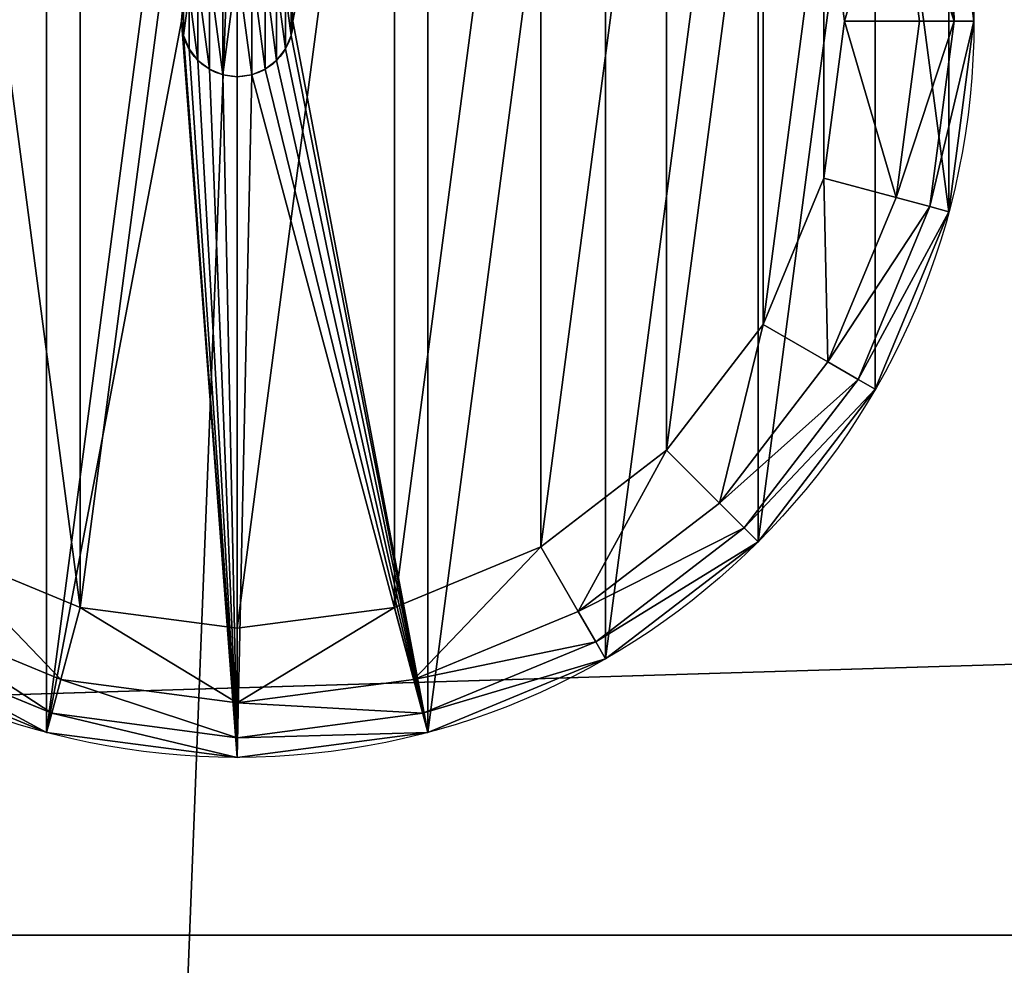
# Model space of a CAD drawing. Extents: x -447 to 447, y -447 to 447.
# Drawn here: x -219 to -209, y -9 to 0 of the extents above; entities that cross this region are included whole.
import ezdxf

# ---------------------------------------------------------------- set-up
doc = ezdxf.new("R2010")
doc.units = 0
doc.layers.get('0').update_dxf_attribs({"linetype": 'CONTINUOUS'})

# ---------------------------------------------------------------- blocks, each defined once
blk = doc.blocks.new('RUBBER_FOOT')
at = {"color": 250}
for p, q in [((14.2482, 7.5507, 1.0166), (14.0088, 9.3696, 1.0166)), ((13.1727, 7.5507, 0.0166), (12.9699, 9.0912, 0.0166)), ((6.6748, 7.5507, 4.0005), (6.6748, 7.5507, 5.0005)), ((7.7668, 7.5507, 4.0005), (7.7668, 7.5507, 5.0005)), ((12.9699, 6.0103, 0.0166), (13.1727, 7.5507, 0.0166)), ((14.0088, 5.7319, 1.0166), (14.2482, 7.5507, 1.0166)), ((14.4415, 7.5507, 4.0005), (14.2482, 7.5507, 1.0166)), ((6.6934, 7.4094, 4.0005), (6.6934, 7.4094, 5.0005)), ((7.7482, 7.4094, 4.0005), (7.7482, 7.4094, 5.0005)), ((6.7479, 7.2777, 4.0005), (6.7479, 7.2777, 5.0005)), ((7.6936, 7.2777, 4.0005), (7.6936, 7.2777, 5.0005)), ((6.8347, 7.1647, 4.0005), (6.8347, 7.1647, 5.0005)), ((7.6068, 7.1647, 4.0005), (7.6068, 7.1647, 5.0005)), ((6.9478, 7.0779, 4.0005), (6.9478, 7.0779, 5.0005)), ((7.4938, 7.0779, 4.0005), (7.4938, 7.0779, 5.0005)), ((7.0794, 7.0233, 4.0005), (7.0794, 7.0233, 5.0005)), ((7.2208, 7.0047, 4.0005), (7.2208, 7.0047, 5.0005)), ((7.3621, 7.0233, 4.0005), (7.3621, 7.0233, 5.0005)), ((12.3753, 4.5748, 0.0166), (12.9699, 6.0103, 0.0166)), ((13.3067, 4.037, 1.0166), (14.0088, 5.7319, 1.0166)), ((14.1955, 5.6819, 4.0005), (14.0088, 5.7319, 1.0166)), ((11.4294, 3.3421, 0.0166), (12.3753, 4.5748, 0.0166)), ((12.1899, 2.5816, 1.0166), (13.3067, 4.037, 1.0166)), ((13.4741, 3.9404, 4.0005), (13.3067, 4.037, 1.0166)), ((10.1967, 2.3962, 0.0166), (11.4294, 3.3421, 0.0166)), ((10.7345, 1.4648, 1.0166), (12.1899, 2.5816, 1.0166)), ((12.3266, 2.4449, 4.0005), (12.1899, 2.5816, 1.0166)), ((4.2448, 2.3962, 0.0166), (5.6803, 1.8016, 0.0166)), ((8.7612, 1.8016, 0.0166), (10.1967, 2.3962, 0.0166)), ((5.6803, 1.8016, 0.0166), (7.2208, 1.5988, 0.0166)), ((7.2208, 1.5988, 0.0166), (8.7612, 1.8016, 0.0166)), ((3.707, 1.4648, 1.0166), (5.4019, 0.7628, 1.0166)), ((9.0396, 0.7628, 1.0166), (10.7345, 1.4648, 1.0166)), ((10.8311, 1.2974, 4.0005), (10.7345, 1.4648, 1.0166)), ((5.3519, 0.576, 4.0005), (5.4019, 0.7628, 1.0166)), ((5.4019, 0.7628, 1.0166), (7.2208, 0.5233, 1.0166)), ((7.2208, 0.5233, 1.0166), (9.0396, 0.7628, 1.0166)), ((9.0896, 0.576, 4.0005), (9.0396, 0.7628, 1.0166)), ((7.2208, 0.33, 4.0005), (7.2208, 0.5233, 1.0166))]:
    blk.add_line(p, q, dxfattribs=at)
for centre, radius in [((7.2208, 7.5507, 4.0005), 7.2208), ((7.2208, 7.5507, 4.0005), 0.546), ((7.2208, 7.5507, 5.0005), 0.546)]:
    blk.add_circle(centre, radius, dxfattribs=at)
mesh = blk.add_polyface(dxfattribs=at)
corners = [(7.2208, 0.33, 4.0005), (6.6748, 7.5507, 4.0005), (5.3519, 0.576, 4.0005), (6.6934, 7.4094, 4.0005), (6.7479, 7.2777, 4.0005), (6.8347, 7.1647, 4.0005), (6.9478, 7.0779, 4.0005), (7.0794, 7.0233, 4.0005), (7.2208, 7.0047, 4.0005), (7.3621, 7.0233, 4.0005), (9.0896, 0.576, 4.0005), (7.4938, 7.0779, 4.0005), (7.6068, 7.1647, 4.0005), (7.6936, 7.2777, 4.0005), (7.7482, 7.4094, 4.0005), (7.7668, 7.5507, 4.0005), (9.0896, 14.5255, 4.0005), (10.8311, 13.8041, 4.0005), (10.8311, 1.2974, 4.0005), (12.3266, 12.6566, 4.0005), (12.3266, 2.4449, 4.0005), (13.4741, 11.1611, 4.0005), (13.4741, 3.9404, 4.0005), (14.1955, 5.6819, 4.0005), (14.1955, 9.4196, 4.0005), (14.4415, 7.5507, 4.0005), (0.246, 5.6819, 4.0005), (0.246, 9.4196, 4.0005), (0, 7.5507, 4.0005), (0.9674, 3.9404, 4.0005), (0.9674, 11.1611, 4.0005), (2.1149, 2.4449, 4.0005), (2.1149, 12.6566, 4.0005), (3.6104, 13.8041, 4.0005), (3.6104, 1.2974, 4.0005), (5.3519, 14.5255, 4.0005), (7.2208, 14.7715, 4.0005), (6.6934, 7.6921, 4.0005), (6.7479, 7.8237, 4.0005), (6.8347, 7.9368, 4.0005), (6.9478, 8.0236, 4.0005), (7.0794, 8.0781, 4.0005), (7.2208, 8.0967, 4.0005), (7.3621, 8.0781, 4.0005), (7.4938, 8.0236, 4.0005), (7.6068, 7.9368, 4.0005), (7.6936, 7.8237, 4.0005), (7.7482, 7.6921, 4.0005)]
mesh.append_faces([[corners[k] for k in face] for face in [(24, 23, 25), (26, 27, 28)]], dxfattribs={"vtx0": -1, "color": 250})
mesh.append_faces([[corners[k] for k in face] for face in [(0, 1, 2), (1, 0, 3), (3, 0, 4), (4, 0, 5), (5, 0, 6), (6, 0, 7), (7, 0, 8), (8, 0, 9), (9, 10, 11), (11, 10, 12), (12, 10, 13), (13, 10, 14), (14, 10, 15), (16, 10, 17), (17, 18, 19), (19, 20, 21), (21, 23, 24), (27, 29, 30), (30, 31, 32), (32, 31, 33), (33, 34, 35), (35, 2, 36), (36, 43, 16)]], dxfattribs={"vtx0": -1, "vtx1": -1, "color": 250})
mesh.append_faces([[corners[k] for k in face] for face in [(15, 10, 16), (36, 2, 1)]], dxfattribs={"vtx0": -1, "vtx1": -1, "vtx2": -1, "color": 250})
mesh.append_faces([[corners[k] for k in face] for face in [(9, 0, 10), (17, 10, 18), (19, 18, 20), (21, 20, 22), (21, 22, 23), (27, 26, 29), (30, 29, 31), (33, 31, 34), (35, 34, 2), (36, 1, 37), (36, 37, 38), (36, 38, 39), (36, 39, 40), (36, 40, 41), (36, 41, 42), (36, 42, 43), (16, 43, 44), (16, 44, 45), (16, 45, 46), (16, 46, 47), (16, 47, 15)]], dxfattribs={"vtx0": -1, "vtx2": -1, "color": 250})
mesh = blk.add_polyface(dxfattribs=at)
corners = [(1.4716, 9.0912, 0.0166), (1.4716, 6.0103, 0.0166), (1.2688, 7.5507, 0.0166), (2.0662, 10.5267, 0.0166), (2.0662, 4.5748, 0.0166), (3.0121, 11.7594, 0.0166), (3.0121, 3.3421, 0.0166), (4.2448, 12.7053, 0.0166), (4.2448, 2.3962, 0.0166), (5.6803, 1.8016, 0.0166), (5.6803, 13.2999, 0.0166), (7.2208, 13.5027, 0.0166), (7.2208, 1.5988, 0.0166), (8.7612, 13.2999, 0.0166), (8.7612, 1.8016, 0.0166), (10.1967, 12.7053, 0.0166), (10.1967, 2.3962, 0.0166), (11.4294, 11.7594, 0.0166), (11.4294, 3.3421, 0.0166), (12.3753, 10.5267, 0.0166), (12.3753, 4.5748, 0.0166), (12.9699, 9.0912, 0.0166), (12.9699, 6.0103, 0.0166), (13.1727, 7.5507, 0.0166)]
mesh.append_faces([[corners[k] for k in face] for face in [(0, 1, 2), (22, 21, 23)]], dxfattribs={"vtx0": -1, "color": 250})
mesh.append_faces([[corners[k] for k in face] for face in [(1, 3, 4), (4, 5, 6), (6, 7, 8), (8, 7, 9), (9, 11, 12), (12, 13, 14), (14, 15, 16), (16, 17, 18), (18, 19, 20), (20, 21, 22)]], dxfattribs={"vtx0": -1, "vtx1": -1, "color": 250})
mesh.append_faces([[corners[k] for k in face] for face in [(1, 0, 3), (4, 3, 5), (6, 5, 7), (9, 7, 10), (9, 10, 11), (12, 11, 13), (14, 13, 15), (16, 15, 17), (18, 17, 19), (20, 19, 21)]], dxfattribs={"vtx0": -1, "vtx2": -1, "color": 250})
mesh = blk.add_polyface(dxfattribs=at)
corners = [(13.6786, 9.2811, 0.3095), (14.2482, 7.5507, 1.0166), (13.9064, 7.5507, 0.3095), (14.0088, 9.3696, 1.0166)]
mesh.append_faces([[corners[k] for k in face] for face in [(0, 1, 2), (1, 0, 3)]], dxfattribs={"vtx0": -1, "color": 250})
mesh = blk.add_polyface(dxfattribs=at)
corners = [(14.2482, 7.5507, 1.0166), (14.1955, 9.4196, 4.0005), (14.4415, 7.5507, 4.0005), (14.0088, 9.3696, 1.0166)]
mesh.append_faces([[corners[k] for k in face] for face in [(0, 1, 2), (1, 0, 3)]], dxfattribs={"vtx0": -1, "color": 250})
mesh = blk.add_polyface(dxfattribs=at)
corners = [(13.6786, 9.2811, 0.3095), (13.1727, 7.5507, 0.0166), (12.9699, 9.0912, 0.0166), (13.9064, 7.5507, 0.3095)]
mesh.append_faces([[corners[k] for k in face] for face in [(0, 1, 2), (1, 0, 3)]], dxfattribs={"vtx0": -1, "color": 250})
mesh = blk.add_polyface(dxfattribs=at)
corners = [(6.6934, 7.4094, 5.0005), (6.6934, 7.6921, 5.0005), (6.6748, 7.5507, 5.0005), (6.7479, 7.8237, 5.0005), (6.7479, 7.2777, 5.0005), (6.8347, 7.1647, 5.0005), (6.8347, 7.9368, 5.0005), (6.9478, 7.0779, 5.0005), (6.9478, 8.0236, 5.0005), (7.0794, 7.0233, 5.0005), (7.0794, 8.0781, 5.0005), (7.2208, 8.0967, 5.0005), (7.2208, 7.0047, 5.0005), (7.3621, 7.0233, 5.0005), (7.3621, 8.0781, 5.0005), (7.4938, 7.0779, 5.0005), (7.4938, 8.0236, 5.0005), (7.6068, 7.1647, 5.0005), (7.6068, 7.9368, 5.0005), (7.6936, 7.2777, 5.0005), (7.6936, 7.8237, 5.0005), (7.7482, 7.4094, 5.0005), (7.7482, 7.6921, 5.0005), (7.7668, 7.5507, 5.0005)]
mesh.append_faces([[corners[k] for k in face] for face in [(0, 1, 2), (22, 21, 23)]], dxfattribs={"vtx0": -1, "color": 250})
mesh.append_faces([[corners[k] for k in face] for face in [(1, 0, 3), (3, 5, 6), (6, 7, 8), (8, 9, 10), (10, 9, 11), (11, 13, 14), (14, 15, 16), (16, 17, 18), (18, 19, 20), (20, 21, 22)]], dxfattribs={"vtx0": -1, "vtx1": -1, "color": 250})
mesh.append_faces([[corners[k] for k in face] for face in [(3, 0, 4), (3, 4, 5), (6, 5, 7), (8, 7, 9), (11, 9, 12), (11, 12, 13), (14, 13, 15), (16, 15, 17), (18, 17, 19), (20, 19, 21)]], dxfattribs={"vtx0": -1, "vtx2": -1, "color": 250})
mesh = blk.add_polyface(dxfattribs=at)
corners = [(6.6934, 7.6921, 5.0005), (6.6748, 7.5507, 4.0005), (6.6748, 7.5507, 5.0005), (6.6934, 7.6921, 4.0005)]
mesh.append_faces([[corners[k] for k in face] for face in [(0, 1, 2), (1, 0, 3)]], dxfattribs={"vtx0": -1, "color": 250})
mesh = blk.add_polyface(dxfattribs=at)
corners = [(7.7482, 7.6921, 4.0005), (7.7668, 7.5507, 5.0005), (7.7668, 7.5507, 4.0005), (7.7482, 7.6921, 5.0005)]
mesh.append_faces([[corners[k] for k in face] for face in [(0, 1, 2), (1, 0, 3)]], dxfattribs={"vtx0": -1, "color": 250})
mesh = blk.add_polyface(dxfattribs=at)
corners = [(6.6748, 7.5507, 5.0005), (6.6934, 7.4094, 4.0005), (6.6934, 7.4094, 5.0005), (6.6748, 7.5507, 4.0005)]
mesh.append_faces([[corners[k] for k in face] for face in [(0, 1, 2), (1, 0, 3)]], dxfattribs={"vtx0": -1, "color": 250})
mesh = blk.add_polyface(dxfattribs=at)
corners = [(7.7668, 7.5507, 4.0005), (7.7482, 7.4094, 5.0005), (7.7482, 7.4094, 4.0005), (7.7668, 7.5507, 5.0005)]
mesh.append_faces([[corners[k] for k in face] for face in [(0, 1, 2), (1, 0, 3)]], dxfattribs={"vtx0": -1, "color": 250})
mesh = blk.add_polyface(dxfattribs=at)
corners = [(13.1727, 7.5507, 0.0166), (13.6786, 5.8204, 0.3095), (12.9699, 6.0103, 0.0166), (13.9064, 7.5507, 0.3095)]
mesh.append_faces([[corners[k] for k in face] for face in [(0, 1, 2), (1, 0, 3)]], dxfattribs={"vtx0": -1, "color": 250})
mesh = blk.add_polyface(dxfattribs=at)
corners = [(13.6786, 5.8204, 0.3095), (14.2482, 7.5507, 1.0166), (14.0088, 5.7319, 1.0166), (13.9064, 7.5507, 0.3095)]
mesh.append_faces([[corners[k] for k in face] for face in [(0, 1, 2), (1, 0, 3)]], dxfattribs={"vtx0": -1, "color": 250})
mesh = blk.add_polyface(dxfattribs=at)
corners = [(14.0088, 5.7319, 1.0166), (14.4415, 7.5507, 4.0005), (14.1955, 5.6819, 4.0005), (14.2482, 7.5507, 1.0166)]
mesh.append_faces([[corners[k] for k in face] for face in [(0, 1, 2), (1, 0, 3)]], dxfattribs={"vtx0": -1, "color": 250})
mesh = blk.add_polyface(dxfattribs=at)
corners = [(6.6934, 7.4094, 5.0005), (6.7479, 7.2777, 4.0005), (6.7479, 7.2777, 5.0005), (6.6934, 7.4094, 4.0005)]
mesh.append_faces([[corners[k] for k in face] for face in [(0, 1, 2), (1, 0, 3)]], dxfattribs={"vtx0": -1, "color": 250})
mesh = blk.add_polyface(dxfattribs=at)
corners = [(7.7482, 7.4094, 4.0005), (7.6936, 7.2777, 5.0005), (7.6936, 7.2777, 4.0005), (7.7482, 7.4094, 5.0005)]
mesh.append_faces([[corners[k] for k in face] for face in [(0, 1, 2), (1, 0, 3)]], dxfattribs={"vtx0": -1, "color": 250})
mesh = blk.add_polyface(dxfattribs=at)
corners = [(6.7479, 7.2777, 5.0005), (6.8347, 7.1647, 4.0005), (6.8347, 7.1647, 5.0005), (6.7479, 7.2777, 4.0005)]
mesh.append_faces([[corners[k] for k in face] for face in [(0, 1, 2), (1, 0, 3)]], dxfattribs={"vtx0": -1, "color": 250})
mesh = blk.add_polyface(dxfattribs=at)
corners = [(7.6936, 7.2777, 4.0005), (7.6068, 7.1647, 5.0005), (7.6068, 7.1647, 4.0005), (7.6936, 7.2777, 5.0005)]
mesh.append_faces([[corners[k] for k in face] for face in [(0, 1, 2), (1, 0, 3)]], dxfattribs={"vtx0": -1, "color": 250})
mesh = blk.add_polyface(dxfattribs=at)
corners = [(6.9478, 7.0779, 5.0005), (6.8347, 7.1647, 4.0005), (6.9478, 7.0779, 4.0005), (6.8347, 7.1647, 5.0005)]
mesh.append_faces([[corners[k] for k in face] for face in [(0, 1, 2), (1, 0, 3)]], dxfattribs={"vtx0": -1, "color": 250})
mesh = blk.add_polyface(dxfattribs=at)
corners = [(7.6068, 7.1647, 5.0005), (7.4938, 7.0779, 4.0005), (7.6068, 7.1647, 4.0005), (7.4938, 7.0779, 5.0005)]
mesh.append_faces([[corners[k] for k in face] for face in [(0, 1, 2), (1, 0, 3)]], dxfattribs={"vtx0": -1, "color": 250})
mesh = blk.add_polyface(dxfattribs=at)
corners = [(7.0794, 7.0233, 5.0005), (6.9478, 7.0779, 4.0005), (7.0794, 7.0233, 4.0005), (6.9478, 7.0779, 5.0005)]
mesh.append_faces([[corners[k] for k in face] for face in [(0, 1, 2), (1, 0, 3)]], dxfattribs={"vtx0": -1, "color": 250})
mesh = blk.add_polyface(dxfattribs=at)
corners = [(7.4938, 7.0779, 5.0005), (7.3621, 7.0233, 4.0005), (7.4938, 7.0779, 4.0005), (7.3621, 7.0233, 5.0005)]
mesh.append_faces([[corners[k] for k in face] for face in [(0, 1, 2), (1, 0, 3)]], dxfattribs={"vtx0": -1, "color": 250})
mesh = blk.add_polyface(dxfattribs=at)
corners = [(7.2208, 7.0047, 5.0005), (7.0794, 7.0233, 4.0005), (7.2208, 7.0047, 4.0005), (7.0794, 7.0233, 5.0005)]
mesh.append_faces([[corners[k] for k in face] for face in [(0, 1, 2), (1, 0, 3)]], dxfattribs={"vtx0": -1, "color": 250})
mesh = blk.add_polyface(dxfattribs=at)
corners = [(7.3621, 7.0233, 5.0005), (7.2208, 7.0047, 4.0005), (7.3621, 7.0233, 4.0005), (7.2208, 7.0047, 5.0005)]
mesh.append_faces([[corners[k] for k in face] for face in [(0, 1, 2), (1, 0, 3)]], dxfattribs={"vtx0": -1, "color": 250})
mesh = blk.add_polyface(dxfattribs=at)
corners = [(12.9699, 6.0103, 0.0166), (13.0107, 4.2079, 0.3095), (12.3753, 4.5748, 0.0166), (13.6786, 5.8204, 0.3095)]
mesh.append_faces([[corners[k] for k in face] for face in [(0, 1, 2), (1, 0, 3)]], dxfattribs={"vtx0": -1, "color": 250})
mesh = blk.add_polyface(dxfattribs=at)
corners = [(13.0107, 4.2079, 0.3095), (14.0088, 5.7319, 1.0166), (13.3067, 4.037, 1.0166), (13.6786, 5.8204, 0.3095)]
mesh.append_faces([[corners[k] for k in face] for face in [(0, 1, 2), (1, 0, 3)]], dxfattribs={"vtx0": -1, "color": 250})
mesh = blk.add_polyface(dxfattribs=at)
corners = [(13.3067, 4.037, 1.0166), (14.1955, 5.6819, 4.0005), (13.4741, 3.9404, 4.0005), (14.0088, 5.7319, 1.0166)]
mesh.append_faces([[corners[k] for k in face] for face in [(0, 1, 2), (1, 0, 3)]], dxfattribs={"vtx0": -1, "color": 250})
mesh = blk.add_polyface(dxfattribs=at)
corners = [(12.3753, 4.5748, 0.0166), (11.9482, 2.8233, 0.3095), (11.4294, 3.3421, 0.0166), (13.0107, 4.2079, 0.3095)]
mesh.append_faces([[corners[k] for k in face] for face in [(0, 1, 2), (1, 0, 3)]], dxfattribs={"vtx0": -1, "color": 250})
mesh = blk.add_polyface(dxfattribs=at)
corners = [(11.9482, 2.8233, 0.3095), (13.3067, 4.037, 1.0166), (12.1899, 2.5816, 1.0166), (13.0107, 4.2079, 0.3095)]
mesh.append_faces([[corners[k] for k in face] for face in [(0, 1, 2), (1, 0, 3)]], dxfattribs={"vtx0": -1, "color": 250})
mesh = blk.add_polyface(dxfattribs=at)
corners = [(12.1899, 2.5816, 1.0166), (13.4741, 3.9404, 4.0005), (12.3266, 2.4449, 4.0005), (13.3067, 4.037, 1.0166)]
mesh.append_faces([[corners[k] for k in face] for face in [(0, 1, 2), (1, 0, 3)]], dxfattribs={"vtx0": -1, "color": 250})
mesh = blk.add_polyface(dxfattribs=at)
corners = [(11.4294, 3.3421, 0.0166), (10.5636, 1.7608, 0.3095), (10.1967, 2.3962, 0.0166), (11.9482, 2.8233, 0.3095)]
mesh.append_faces([[corners[k] for k in face] for face in [(0, 1, 2), (1, 0, 3)]], dxfattribs={"vtx0": -1, "color": 250})
mesh = blk.add_polyface(dxfattribs=at)
corners = [(12.1899, 2.5816, 1.0166), (10.5636, 1.7608, 0.3095), (11.9482, 2.8233, 0.3095), (10.7345, 1.4648, 1.0166)]
mesh.append_faces([[corners[k] for k in face] for face in [(0, 1, 2), (1, 0, 3)]], dxfattribs={"vtx0": -1, "color": 250})
mesh = blk.add_polyface(dxfattribs=at)
corners = [(12.3266, 2.4449, 4.0005), (10.7345, 1.4648, 1.0166), (12.1899, 2.5816, 1.0166), (10.8311, 1.2974, 4.0005)]
mesh.append_faces([[corners[k] for k in face] for face in [(0, 1, 2), (1, 0, 3)]], dxfattribs={"vtx0": -1, "color": 250})
mesh = blk.add_polyface(dxfattribs=at)
corners = [(4.2448, 2.3962, 0.0166), (5.4904, 1.0929, 0.3095), (3.878, 1.7608, 0.3095), (5.6803, 1.8016, 0.0166)]
mesh.append_faces([[corners[k] for k in face] for face in [(0, 1, 2), (1, 0, 3)]], dxfattribs={"vtx0": -1, "color": 250})
mesh = blk.add_polyface(dxfattribs=at)
corners = [(10.1967, 2.3962, 0.0166), (8.9511, 1.0929, 0.3095), (8.7612, 1.8016, 0.0166), (10.5636, 1.7608, 0.3095)]
mesh.append_faces([[corners[k] for k in face] for face in [(0, 1, 2), (1, 0, 3)]], dxfattribs={"vtx0": -1, "color": 250})
mesh = blk.add_polyface(dxfattribs=at)
corners = [(5.4019, 0.7628, 1.0166), (3.878, 1.7608, 0.3095), (5.4904, 1.0929, 0.3095), (3.707, 1.4648, 1.0166)]
mesh.append_faces([[corners[k] for k in face] for face in [(0, 1, 2), (1, 0, 3)]], dxfattribs={"vtx0": -1, "color": 250})
mesh = blk.add_polyface(dxfattribs=at)
corners = [(5.6803, 1.8016, 0.0166), (7.2208, 0.8651, 0.3095), (5.4904, 1.0929, 0.3095), (7.2208, 1.5988, 0.0166)]
mesh.append_faces([[corners[k] for k in face] for face in [(0, 1, 2), (1, 0, 3)]], dxfattribs={"vtx0": -1, "color": 250})
mesh = blk.add_polyface(dxfattribs=at)
corners = [(8.7612, 1.8016, 0.0166), (7.2208, 0.8651, 0.3095), (7.2208, 1.5988, 0.0166), (8.9511, 1.0929, 0.3095)]
mesh.append_faces([[corners[k] for k in face] for face in [(0, 1, 2), (1, 0, 3)]], dxfattribs={"vtx0": -1, "color": 250})
mesh = blk.add_polyface(dxfattribs=at)
corners = [(10.7345, 1.4648, 1.0166), (8.9511, 1.0929, 0.3095), (10.5636, 1.7608, 0.3095), (9.0396, 0.7628, 1.0166)]
mesh.append_faces([[corners[k] for k in face] for face in [(0, 1, 2), (1, 0, 3)]], dxfattribs={"vtx0": -1, "color": 250})
mesh = blk.add_polyface(dxfattribs=at)
corners = [(5.3519, 0.576, 4.0005), (3.707, 1.4648, 1.0166), (5.4019, 0.7628, 1.0166), (3.6104, 1.2974, 4.0005)]
mesh.append_faces([[corners[k] for k in face] for face in [(0, 1, 2), (1, 0, 3)]], dxfattribs={"vtx0": -1, "color": 250})
mesh = blk.add_polyface(dxfattribs=at)
corners = [(10.8311, 1.2974, 4.0005), (9.0396, 0.7628, 1.0166), (10.7345, 1.4648, 1.0166), (9.0896, 0.576, 4.0005)]
mesh.append_faces([[corners[k] for k in face] for face in [(0, 1, 2), (1, 0, 3)]], dxfattribs={"vtx0": -1, "color": 250})
mesh = blk.add_polyface(dxfattribs=at)
corners = [(7.2208, 0.5233, 1.0166), (5.4904, 1.0929, 0.3095), (7.2208, 0.8651, 0.3095), (5.4019, 0.7628, 1.0166)]
mesh.append_faces([[corners[k] for k in face] for face in [(0, 1, 2), (1, 0, 3)]], dxfattribs={"vtx0": -1, "color": 250})
mesh = blk.add_polyface(dxfattribs=at)
corners = [(9.0396, 0.7628, 1.0166), (7.2208, 0.8651, 0.3095), (8.9511, 1.0929, 0.3095), (7.2208, 0.5233, 1.0166)]
mesh.append_faces([[corners[k] for k in face] for face in [(0, 1, 2), (1, 0, 3)]], dxfattribs={"vtx0": -1, "color": 250})
mesh = blk.add_polyface(dxfattribs=at)
corners = [(7.2208, 0.33, 4.0005), (5.4019, 0.7628, 1.0166), (7.2208, 0.5233, 1.0166), (5.3519, 0.576, 4.0005)]
mesh.append_faces([[corners[k] for k in face] for face in [(0, 1, 2), (1, 0, 3)]], dxfattribs={"vtx0": -1, "color": 250})
mesh = blk.add_polyface(dxfattribs=at)
corners = [(9.0896, 0.576, 4.0005), (7.2208, 0.5233, 1.0166), (9.0396, 0.7628, 1.0166), (7.2208, 0.33, 4.0005)]
mesh.append_faces([[corners[k] for k in face] for face in [(0, 1, 2), (1, 0, 3)]], dxfattribs={"vtx0": -1, "color": 250})
blk = doc.blocks.new('GROUP_16')
for p, q in [((594, 0), (0, 0)), ((0, 0, 700), (287.5, 0, 700))]:
    blk.add_line(p, q)
blk.add_blockref('RUBBER_FOOT', (72.7792, 1.4119, -3.9965))
mesh = blk.add_polyface()
corners = [(594, 18), (0, 0), (0, 18), (594, 0)]
mesh.append_faces([[corners[k] for k in face] for face in [(0, 1, 2), (1, 0, 3)]], dxfattribs={"vtx0": -1})
mesh = blk.add_polyface()
corners = [(287.5, 0, 700), (0, 18, 700), (0, 0, 700), (287.5, 18, 700)]
mesh.append_faces([[corners[k] for k in face] for face in [(0, 1, 2), (1, 0, 3)]], dxfattribs={"vtx0": -1})
mesh = blk.add_polyface()
corners = [(594, 0), (306.5, 0, 349.25), (0, 0), (594, 0, 700), (306.5, 0, 700), (287.5, 0, 349.25), (0, 0, 700), (287.5, 0, 700)]
mesh.append_faces([[corners[k] for k in face] for face in [(1, 3, 4), (6, 5, 7)]], dxfattribs={"vtx0": -1})
mesh.append_faces([[corners[k] for k in face] for face in [(0, 1, 2), (2, 5, 6), (5, 2, 1)]], dxfattribs={"vtx0": -1, "vtx1": -1})
mesh.append_faces([[corners[k] for k in face] for face in [(1, 0, 3)]], dxfattribs={"vtx0": -1, "vtx2": -1})
blk = doc.blocks.new('GROUP_1')
for centre in [(444, 444), (444, 444, 25)]:
    blk.add_circle(centre, 444)
mesh = blk.add_polyface()
corners = [(1.3687, 478.8358), (1.3687, 409.1642), (0, 444), (5.4664, 513.4569), (5.4664, 374.5431), (12.2678, 547.6497), (12.2678, 340.3503), (21.7309, 306.7965), (21.7309, 581.2035), (33.7975, 274.0886), (33.7975, 613.9114), (48.3931, 242.4282), (48.3931, 645.5718), (65.4278, 212.0106), (65.4278, 675.9894), (84.7965, 183.0233), (84.7965, 704.9767), (106.3798, 155.6451), (106.3798, 732.3549), (130.0446, 130.0446), (130.0446, 757.9554), (155.6451, 106.3798), (155.6451, 781.6202), (183.0233, 84.7965), (183.0233, 803.2035), (212.0106, 65.4278), (212.0106, 822.5722), (242.4282, 839.6069), (242.4282, 48.3931), (274.0886, 33.7975), (274.0886, 854.2025), (306.7965, 21.7309), (306.7965, 866.2691), (340.3503, 12.2678), (340.3503, 875.7322), (374.5431, 882.5336), (374.5431, 5.4664), (409.1642, 1.3687), (409.1642, 886.6313), (444, 0), (444, 888), (478.8358, 1.3687), (478.8358, 886.6313), (513.4569, 882.5336), (513.4569, 5.4664), (547.6497, 12.2678), (547.6497, 875.7322), (581.2035, 21.7309), (581.2035, 866.2691), (613.9114, 33.7975), (613.9114, 854.2025), (645.5718, 839.6069), (645.5718, 48.3931), (675.9894, 65.4278), (675.9894, 822.5722), (704.9767, 84.7965), (704.9767, 803.2035), (732.3549, 781.6202), (732.3549, 106.3798), (757.9554, 757.9554), (757.9554, 130.0446), (781.6202, 732.3549), (781.6202, 155.6451), (803.2035, 183.0233), (803.2035, 704.9767), (822.5722, 212.0106), (822.5722, 675.9894), (839.6069, 645.5718), (839.6069, 242.4282), (854.2025, 274.0886), (854.2025, 613.9114), (866.2691, 581.2035), (866.2691, 306.7965), (875.7322, 547.6497), (875.7322, 340.3503), (882.5336, 513.4569), (882.5336, 374.5431), (886.6313, 478.8358), (886.6313, 409.1642), (888, 444)]
mesh.append_faces([[corners[k] for k in face] for face in [(0, 1, 2), (78, 77, 79)]], dxfattribs={"vtx0": -1})
mesh.append_faces([[corners[k] for k in face] for face in [(1, 3, 4), (4, 5, 6), (6, 5, 7), (7, 8, 9), (9, 10, 11), (11, 12, 13), (13, 14, 15), (15, 16, 17), (17, 18, 19), (19, 20, 21), (21, 22, 23), (23, 24, 25), (25, 27, 28), (28, 27, 29), (29, 30, 31), (31, 32, 33), (33, 35, 36), (36, 35, 37), (37, 38, 39), (39, 40, 41), (41, 43, 44), (44, 43, 45), (45, 46, 47), (47, 48, 49), (49, 51, 52), (52, 51, 53), (53, 54, 55), (55, 57, 58), (58, 59, 60), (60, 61, 62), (62, 61, 63), (63, 64, 65), (65, 67, 68), (68, 67, 69), (69, 71, 72), (72, 73, 74), (74, 75, 76), (76, 77, 78)]], dxfattribs={"vtx0": -1, "vtx1": -1})
mesh.append_faces([[corners[k] for k in face] for face in [(1, 0, 3), (4, 3, 5), (7, 5, 8), (9, 8, 10), (11, 10, 12), (13, 12, 14), (15, 14, 16), (17, 16, 18), (19, 18, 20), (21, 20, 22), (23, 22, 24), (25, 24, 26), (25, 26, 27), (29, 27, 30), (31, 30, 32), (33, 32, 34), (33, 34, 35), (37, 35, 38), (39, 38, 40), (41, 40, 42), (41, 42, 43), (45, 43, 46), (47, 46, 48), (49, 48, 50), (49, 50, 51), (53, 51, 54), (55, 54, 56), (55, 56, 57), (58, 57, 59), (60, 59, 61), (63, 61, 64), (65, 64, 66), (65, 66, 67), (69, 67, 70), (69, 70, 71), (72, 71, 73), (74, 73, 75), (76, 75, 77)]], dxfattribs={"vtx0": -1, "vtx2": -1})
mesh = blk.add_polyface()
corners = [(1.3687, 409.1642, 25), (1.3687, 478.8358, 25), (0, 444, 25), (5.4664, 374.5431, 25), (5.4664, 513.4569, 25), (12.2678, 340.3503, 25), (12.2678, 547.6497, 25), (21.7309, 306.7965, 25), (21.7309, 581.2035, 25), (33.7975, 274.0886, 25), (33.7975, 613.9114, 25), (48.3931, 242.4282, 25), (48.3931, 645.5718, 25), (65.4278, 212.0106, 25), (65.4278, 675.9894, 25), (84.7965, 183.0233, 25), (84.7965, 704.9767, 25), (106.3798, 155.6451, 25), (106.3798, 732.3549, 25), (130.0446, 130.0446, 25), (130.0446, 757.9554, 25), (155.6451, 106.3798, 25), (155.6451, 781.6202, 25), (183.0233, 84.7965, 25), (183.0233, 803.2035, 25), (212.0106, 65.4278, 25), (212.0106, 822.5722, 25), (242.4282, 839.6069, 25), (242.4282, 48.3931, 25), (274.0886, 33.7975, 25), (274.0886, 854.2025, 25), (306.7965, 21.7309, 25), (306.7965, 866.2691, 25), (340.3503, 12.2678, 25), (340.3503, 875.7322, 25), (374.5431, 882.5336, 25), (374.5431, 5.4664, 25), (409.1642, 1.3687, 25), (409.1642, 886.6313, 25), (444, 0, 25), (444, 888, 25), (478.8358, 1.3687, 25), (478.8358, 886.6313, 25), (513.4569, 882.5336, 25), (513.4569, 5.4664, 25), (547.6497, 12.2678, 25), (547.6497, 875.7322, 25), (581.2035, 21.7309, 25), (581.2035, 866.2691, 25), (613.9114, 33.7975, 25), (613.9114, 854.2025, 25), (645.5718, 839.6069, 25), (645.5718, 48.3931, 25), (675.9894, 65.4278, 25), (675.9894, 822.5722, 25), (704.9767, 84.7965, 25), (704.9767, 803.2035, 25), (732.3549, 106.3798, 25), (732.3549, 781.6202, 25), (757.9554, 130.0446, 25), (757.9554, 757.9554, 25), (781.6202, 155.6451, 25), (781.6202, 732.3549, 25), (803.2035, 183.0233, 25), (803.2035, 704.9767, 25), (822.5722, 212.0106, 25), (822.5722, 675.9894, 25), (839.6069, 242.4282, 25), (839.6069, 645.5718, 25), (854.2025, 274.0886, 25), (854.2025, 613.9114, 25), (866.2691, 306.7965, 25), (866.2691, 581.2035, 25), (875.7322, 340.3503, 25), (875.7322, 547.6497, 25), (882.5336, 513.4569, 25), (882.5336, 374.5431, 25), (886.6313, 409.1642, 25), (886.6313, 478.8358, 25), (888, 444, 25)]
mesh.append_faces([[corners[k] for k in face] for face in [(0, 1, 2), (78, 77, 79)]], dxfattribs={"vtx0": -1})
mesh.append_faces([[corners[k] for k in face] for face in [(1, 3, 4), (4, 5, 6), (6, 7, 8), (8, 9, 10), (10, 11, 12), (12, 13, 14), (14, 15, 16), (16, 17, 18), (18, 19, 20), (20, 21, 22), (22, 23, 24), (24, 25, 26), (26, 25, 27), (27, 29, 30), (30, 31, 32), (32, 33, 34), (34, 33, 35), (35, 37, 38), (38, 39, 40), (40, 41, 42), (42, 41, 43), (43, 45, 46), (46, 47, 48), (48, 49, 50), (50, 49, 51), (51, 53, 54), (54, 55, 56), (56, 57, 58), (58, 59, 60), (60, 61, 62), (62, 63, 64), (64, 65, 66), (66, 67, 68), (68, 69, 70), (70, 71, 72), (72, 73, 74), (74, 73, 75), (75, 77, 78)]], dxfattribs={"vtx0": -1, "vtx1": -1})
mesh.append_faces([[corners[k] for k in face] for face in [(1, 0, 3), (4, 3, 5), (6, 5, 7), (8, 7, 9), (10, 9, 11), (12, 11, 13), (14, 13, 15), (16, 15, 17), (18, 17, 19), (20, 19, 21), (22, 21, 23), (24, 23, 25), (27, 25, 28), (27, 28, 29), (30, 29, 31), (32, 31, 33), (35, 33, 36), (35, 36, 37), (38, 37, 39), (40, 39, 41), (43, 41, 44), (43, 44, 45), (46, 45, 47), (48, 47, 49), (51, 49, 52), (51, 52, 53), (54, 53, 55), (56, 55, 57), (58, 57, 59), (60, 59, 61), (62, 61, 63), (64, 63, 65), (66, 65, 67), (68, 67, 69), (70, 69, 71), (72, 71, 73), (75, 73, 76), (75, 76, 77)]], dxfattribs={"vtx0": -1, "vtx2": -1})
blk = doc.blocks.new('GROUP_2')
at = {"color": 31}
for centre in [(447.0023, 447.0023), (447.0023, 447.0023, 24.5)]:
    blk.add_circle(centre, 444, dxfattribs=at)
mesh = blk.add_polyface(dxfattribs=at)
corners = [(3.8722, 412.1272, 24.5), (3.0023, 447.0023, 24.5), (2.5019, 447.0023, 24.5), (4.371, 412.1665, 24.5), (7.9745, 377.4671, 24.5), (8.4687, 377.5454, 24.5), (14.7835, 343.2358, 24.5), (15.2701, 343.3526, 24.5), (24.2573, 309.6441, 24.5), (24.7332, 309.7988, 24.5), (36.3375, 276.8994, 24.5), (36.7998, 277.0909, 24.5), (50.9496, 245.2034, 24.5), (51.3954, 245.4305, 24.5), (68.0034, 214.7515, 24.5), (68.4301, 215.013, 24.5), (87.3939, 185.7315, 24.5), (87.7988, 186.0257, 24.5), (109.0016, 158.3224, 24.5), (109.3821, 158.6474, 24.5), (132.6931, 132.6931, 24.5), (133.0469, 133.0469, 24.5), (158.3224, 109.0016, 24.5), (158.6474, 109.3821, 24.5), (185.7315, 87.3939, 24.5), (186.0257, 87.7988, 24.5), (214.7515, 68.0034, 24.5), (215.013, 68.4301, 24.5), (245.2034, 50.9496, 24.5), (245.4305, 51.3954, 24.5), (276.8994, 36.3375, 24.5), (277.0909, 36.7998, 24.5), (309.6441, 24.2573, 24.5), (309.7988, 24.7332, 24.5), (343.2358, 14.7835, 24.5), (343.3526, 15.2701, 24.5), (377.4671, 7.9745, 24.5), (377.5454, 8.4687, 24.5), (412.1272, 3.8722, 24.5), (412.1665, 4.371, 24.5), (447.0023, 2.5019, 24.5), (447.0023, 3.0023, 24.5), (481.8774, 3.8722, 24.5), (481.8382, 4.371, 24.5), (516.4592, 8.4687, 24.5), (516.5375, 7.9745, 24.5), (550.6521, 15.2701, 24.5), (550.7689, 14.7835, 24.5), (584.2059, 24.7332, 24.5), (584.3605, 24.2573, 24.5), (616.9138, 36.7998, 24.5), (617.1052, 36.3375, 24.5), (648.5741, 51.3954, 24.5), (648.8013, 50.9496, 24.5), (678.9917, 68.4301, 24.5), (679.2531, 68.0034, 24.5), (707.979, 87.7988, 24.5), (708.2731, 87.3939, 24.5), (735.3572, 109.3821, 24.5), (735.6822, 109.0016, 24.5), (760.9577, 133.0469, 24.5), (761.3116, 132.6931, 24.5), (784.6226, 158.6474, 24.5), (785.0031, 158.3224, 24.5), (806.2059, 186.0257, 24.5), (806.6107, 185.7315, 24.5), (825.5745, 215.013, 24.5), (826.0012, 214.7515, 24.5), (842.6092, 245.4305, 24.5), (843.0551, 245.2034, 24.5), (857.2048, 277.0909, 24.5), (857.6671, 276.8994, 24.5), (869.2714, 309.7988, 24.5), (869.7473, 309.6441, 24.5), (878.7346, 343.3526, 24.5), (879.2211, 343.2358, 24.5), (885.5359, 377.5454, 24.5), (886.0302, 377.4671, 24.5), (889.6336, 412.1665, 24.5), (890.1325, 412.1272, 24.5), (891.0023, 447.0023, 24.5), (891.5027, 447.0023, 24.5), (3.8722, 481.8774, 24.5), (4.371, 481.8382, 24.5), (7.9745, 516.5375, 24.5), (8.4687, 516.4592, 24.5), (14.7835, 550.7689, 24.5), (15.2701, 550.6521, 24.5), (24.2573, 584.3605, 24.5), (24.7332, 584.2059, 24.5), (36.3375, 617.1052, 24.5), (36.7998, 616.9138, 24.5), (50.9496, 648.8013, 24.5), (51.3954, 648.5741, 24.5), (68.0034, 679.2531, 24.5), (68.4301, 678.9917, 24.5), (87.3939, 708.2731, 24.5), (87.7988, 707.979, 24.5), (109.0016, 735.6822, 24.5), (109.3821, 735.3572, 24.5), (132.6931, 761.3116, 24.5), (133.0469, 760.9577, 24.5), (158.3224, 785.0031, 24.5), (158.6474, 784.6226, 24.5), (185.7315, 806.6107, 24.5), (186.0257, 806.2059, 24.5), (214.7515, 826.0012, 24.5), (215.013, 825.5745, 24.5), (245.2034, 843.0551, 24.5), (245.4305, 842.6092, 24.5), (276.8994, 857.6671, 24.5), (277.0909, 857.2048, 24.5), (309.6441, 869.7473, 24.5), (309.7988, 869.2714, 24.5), (343.2358, 879.2211, 24.5), (343.3526, 878.7346, 24.5), (377.4671, 886.0302, 24.5), (377.5454, 885.5359, 24.5), (412.1272, 890.1325, 24.5), (412.1665, 889.6336, 24.5), (447.0023, 891.5027, 24.5), (447.0023, 891.0023, 24.5), (481.8382, 889.6336, 24.5), (481.8774, 890.1325, 24.5), (516.4592, 885.5359, 24.5), (516.5375, 886.0302, 24.5), (550.6521, 878.7346, 24.5), (550.7689, 879.2211, 24.5), (584.2059, 869.2714, 24.5), (584.3605, 869.7473, 24.5), (616.9138, 857.2048, 24.5), (617.1052, 857.6671, 24.5), (648.5741, 842.6092, 24.5), (648.8013, 843.0551, 24.5), (678.9917, 825.5745, 24.5), (679.2531, 826.0012, 24.5), (707.979, 806.2059, 24.5), (708.2731, 806.6107, 24.5), (735.3572, 784.6226, 24.5), (735.6822, 785.0031, 24.5), (760.9577, 760.9577, 24.5), (761.3116, 761.3116, 24.5), (784.6226, 735.3572, 24.5), (785.0031, 735.6822, 24.5), (806.2059, 707.979, 24.5), (806.6107, 708.2731, 24.5), (825.5745, 678.9917, 24.5), (826.0012, 679.2531, 24.5), (842.6092, 648.5741, 24.5), (843.0551, 648.8013, 24.5), (857.2048, 616.9138, 24.5), (857.6671, 617.1052, 24.5), (869.2714, 584.2059, 24.5), (869.7473, 584.3605, 24.5), (878.7346, 550.6521, 24.5), (879.2211, 550.7689, 24.5), (885.5359, 516.4592, 24.5), (886.0302, 516.5375, 24.5), (889.6336, 481.8382, 24.5), (890.1325, 481.8774, 24.5)]
mesh.append_faces([[corners[k] for k in face] for face in [(0, 1, 2), (1, 0, 3), (3, 4, 5), (5, 6, 7), (7, 8, 9), (9, 10, 11), (11, 12, 13), (13, 14, 15), (15, 16, 17), (17, 18, 19), (19, 20, 21), (21, 22, 23), (23, 24, 25), (25, 26, 27), (27, 28, 29), (29, 30, 31), (31, 32, 33), (33, 34, 35), (35, 36, 37), (37, 38, 39), (39, 40, 41), (41, 42, 43), (43, 42, 44), (44, 45, 46), (46, 47, 48), (48, 49, 50), (50, 51, 52), (52, 53, 54), (54, 55, 56), (56, 57, 58), (58, 59, 60), (60, 61, 62), (62, 63, 64), (64, 65, 66), (66, 67, 68), (68, 69, 70), (70, 71, 72), (72, 73, 74), (74, 75, 76), (76, 77, 78), (78, 79, 80), (82, 83, 84), (84, 85, 86), (86, 87, 88), (88, 89, 90), (90, 91, 92), (92, 93, 94), (94, 95, 96), (96, 97, 98), (98, 99, 100), (100, 101, 102), (102, 103, 104), (104, 105, 106), (106, 107, 108), (108, 109, 110), (110, 111, 112), (112, 113, 114), (114, 115, 116), (116, 117, 118), (118, 119, 120), (120, 122, 123), (123, 124, 125), (125, 126, 127), (127, 128, 129), (129, 130, 131), (131, 132, 133), (133, 134, 135), (135, 136, 137), (137, 138, 139), (139, 140, 141), (141, 142, 143), (143, 144, 145), (145, 146, 147), (147, 148, 149), (149, 150, 151), (151, 152, 153), (153, 154, 155), (155, 156, 157), (157, 158, 159), (159, 80, 81)]], dxfattribs={"vtx0": -1, "vtx1": -1, "color": 31})
mesh.append_faces([[corners[k] for k in face] for face in [(3, 0, 4), (5, 4, 6), (7, 6, 8), (9, 8, 10), (11, 10, 12), (13, 12, 14), (15, 14, 16), (17, 16, 18), (19, 18, 20), (21, 20, 22), (23, 22, 24), (25, 24, 26), (27, 26, 28), (29, 28, 30), (31, 30, 32), (33, 32, 34), (35, 34, 36), (37, 36, 38), (39, 38, 40), (41, 40, 42), (44, 42, 45), (46, 45, 47), (48, 47, 49), (50, 49, 51), (52, 51, 53), (54, 53, 55), (56, 55, 57), (58, 57, 59), (60, 59, 61), (62, 61, 63), (64, 63, 65), (66, 65, 67), (68, 67, 69), (70, 69, 71), (72, 71, 73), (74, 73, 75), (76, 75, 77), (78, 77, 79), (80, 79, 81), (1, 82, 2), (82, 1, 83), (84, 83, 85), (86, 85, 87), (88, 87, 89), (90, 89, 91), (92, 91, 93), (94, 93, 95), (96, 95, 97), (98, 97, 99), (100, 99, 101), (102, 101, 103), (104, 103, 105), (106, 105, 107), (108, 107, 109), (110, 109, 111), (112, 111, 113), (114, 113, 115), (116, 115, 117), (118, 117, 119), (120, 119, 121), (120, 121, 122), (123, 122, 124), (125, 124, 126), (127, 126, 128), (129, 128, 130), (131, 130, 132), (133, 132, 134), (135, 134, 136), (137, 136, 138), (139, 138, 140), (141, 140, 142), (143, 142, 144), (145, 144, 146), (147, 146, 148), (149, 148, 150), (151, 150, 152), (153, 152, 154), (155, 154, 156), (157, 156, 158), (159, 158, 80)]], dxfattribs={"vtx0": -1, "vtx2": -1, "color": 31})
mesh = blk.add_polyface(dxfattribs=at)
corners = [(3.8722, 481.8774), (3.0023, 447.0023), (2.5019, 447.0023), (4.371, 481.8382), (7.9745, 516.5375), (8.4687, 516.4592), (14.7835, 550.7689), (15.2701, 550.6521), (24.2573, 584.3605), (24.7332, 584.2059), (36.3375, 617.1052), (36.7998, 616.9138), (50.9496, 648.8013), (51.3954, 648.5741), (68.0034, 679.2531), (68.4301, 678.9917), (87.3939, 708.2731), (87.7988, 707.979), (109.0016, 735.6822), (109.3821, 735.3572), (132.6931, 761.3116), (133.0469, 760.9577), (158.3224, 785.0031), (158.6474, 784.6226), (185.7315, 806.6107), (186.0257, 806.2059), (214.7515, 826.0012), (215.013, 825.5745), (245.2034, 843.0551), (245.4305, 842.6092), (276.8994, 857.6671), (277.0909, 857.2048), (309.6441, 869.7473), (309.7988, 869.2714), (343.2358, 879.2211), (343.3526, 878.7346), (377.4671, 886.0302), (377.5454, 885.5359), (412.1272, 890.1325), (412.1665, 889.6336), (447.0023, 891.5027), (447.0023, 891.0023), (481.8774, 890.1325), (481.8382, 889.6336), (516.4592, 885.5359), (516.5375, 886.0302), (550.6521, 878.7346), (550.7689, 879.2211), (584.2059, 869.2714), (584.3605, 869.7473), (616.9138, 857.2048), (617.1052, 857.6671), (648.5741, 842.6092), (648.8013, 843.0551), (678.9917, 825.5745), (679.2531, 826.0012), (707.979, 806.2059), (708.2731, 806.6107), (735.3572, 784.6226), (735.6822, 785.0031), (760.9577, 760.9577), (761.3116, 761.3116), (784.6226, 735.3572), (785.0031, 735.6822), (806.2059, 707.979), (806.6107, 708.2731), (825.5745, 678.9917), (826.0012, 679.2531), (842.6092, 648.5741), (843.0551, 648.8013), (857.2048, 616.9138), (857.6671, 617.1052), (869.2714, 584.2059), (869.7473, 584.3605), (878.7346, 550.6521), (879.2211, 550.7689), (885.5359, 516.4592), (886.0302, 516.5375), (889.6336, 481.8382), (890.1325, 481.8774), (891.0023, 447.0023), (891.5027, 447.0023), (3.8722, 412.1272), (4.371, 412.1665), (7.9745, 377.4671), (8.4687, 377.5454), (14.7835, 343.2358), (15.2701, 343.3526), (24.2573, 309.6441), (24.7332, 309.7988), (36.3375, 276.8994), (36.7998, 277.0909), (50.9496, 245.2034), (51.3954, 245.4305), (68.0034, 214.7515), (68.4301, 215.013), (87.3939, 185.7315), (87.7988, 186.0257), (109.0016, 158.3224), (109.3821, 158.6474), (132.6931, 132.6931), (133.0469, 133.0469), (158.3224, 109.0016), (158.6474, 109.3821), (185.7315, 87.3939), (186.0257, 87.7988), (214.7515, 68.0034), (215.013, 68.4301), (245.2034, 50.9496), (245.4305, 51.3954), (276.8994, 36.3375), (277.0909, 36.7998), (309.6441, 24.2573), (309.7988, 24.7332), (343.2358, 14.7835), (343.3526, 15.2701), (377.4671, 7.9745), (377.5454, 8.4687), (412.1272, 3.8722), (412.1665, 4.371), (447.0023, 2.5019), (447.0023, 3.0023), (481.8382, 4.371), (481.8774, 3.8722), (516.4592, 8.4687), (516.5375, 7.9745), (550.6521, 15.2701), (550.7689, 14.7835), (584.2059, 24.7332), (584.3605, 24.2573), (616.9138, 36.7998), (617.1052, 36.3375), (648.5741, 51.3954), (648.8013, 50.9496), (678.9917, 68.4301), (679.2531, 68.0034), (707.979, 87.7988), (708.2731, 87.3939), (735.3572, 109.3821), (735.6822, 109.0016), (760.9577, 133.0469), (761.3116, 132.6931), (784.6226, 158.6474), (785.0031, 158.3224), (806.2059, 186.0257), (806.6107, 185.7315), (825.5745, 215.013), (826.0012, 214.7515), (842.6092, 245.4305), (843.0551, 245.2034), (857.2048, 277.0909), (857.6671, 276.8994), (869.2714, 309.7988), (869.7473, 309.6441), (878.7346, 343.3526), (879.2211, 343.2358), (885.5359, 377.5454), (886.0302, 377.4671), (889.6336, 412.1665), (890.1325, 412.1272)]
mesh.append_faces([[corners[k] for k in face] for face in [(0, 1, 2), (1, 0, 3), (3, 4, 5), (5, 6, 7), (7, 8, 9), (9, 10, 11), (11, 12, 13), (13, 14, 15), (15, 16, 17), (17, 18, 19), (19, 20, 21), (21, 22, 23), (23, 24, 25), (25, 26, 27), (27, 28, 29), (29, 30, 31), (31, 32, 33), (33, 34, 35), (35, 36, 37), (37, 38, 39), (39, 40, 41), (41, 42, 43), (43, 42, 44), (44, 45, 46), (46, 47, 48), (48, 49, 50), (50, 51, 52), (52, 53, 54), (54, 55, 56), (56, 57, 58), (58, 59, 60), (60, 61, 62), (62, 63, 64), (64, 65, 66), (66, 67, 68), (68, 69, 70), (70, 71, 72), (72, 73, 74), (74, 75, 76), (76, 77, 78), (78, 79, 80), (82, 83, 84), (84, 85, 86), (86, 87, 88), (88, 89, 90), (90, 91, 92), (92, 93, 94), (94, 95, 96), (96, 97, 98), (98, 99, 100), (100, 101, 102), (102, 103, 104), (104, 105, 106), (106, 107, 108), (108, 109, 110), (110, 111, 112), (112, 113, 114), (114, 115, 116), (116, 117, 118), (118, 119, 120), (120, 122, 123), (123, 124, 125), (125, 126, 127), (127, 128, 129), (129, 130, 131), (131, 132, 133), (133, 134, 135), (135, 136, 137), (137, 138, 139), (139, 140, 141), (141, 142, 143), (143, 144, 145), (145, 146, 147), (147, 148, 149), (149, 150, 151), (151, 152, 153), (153, 154, 155), (155, 156, 157), (157, 158, 159), (159, 80, 81)]], dxfattribs={"vtx0": -1, "vtx1": -1, "color": 31})
mesh.append_faces([[corners[k] for k in face] for face in [(3, 0, 4), (5, 4, 6), (7, 6, 8), (9, 8, 10), (11, 10, 12), (13, 12, 14), (15, 14, 16), (17, 16, 18), (19, 18, 20), (21, 20, 22), (23, 22, 24), (25, 24, 26), (27, 26, 28), (29, 28, 30), (31, 30, 32), (33, 32, 34), (35, 34, 36), (37, 36, 38), (39, 38, 40), (41, 40, 42), (44, 42, 45), (46, 45, 47), (48, 47, 49), (50, 49, 51), (52, 51, 53), (54, 53, 55), (56, 55, 57), (58, 57, 59), (60, 59, 61), (62, 61, 63), (64, 63, 65), (66, 65, 67), (68, 67, 69), (70, 69, 71), (72, 71, 73), (74, 73, 75), (76, 75, 77), (78, 77, 79), (80, 79, 81), (1, 82, 2), (82, 1, 83), (84, 83, 85), (86, 85, 87), (88, 87, 89), (90, 89, 91), (92, 91, 93), (94, 93, 95), (96, 95, 97), (98, 97, 99), (100, 99, 101), (102, 101, 103), (104, 103, 105), (106, 105, 107), (108, 107, 109), (110, 109, 111), (112, 111, 113), (114, 113, 115), (116, 115, 117), (118, 117, 119), (120, 119, 121), (120, 121, 122), (123, 122, 124), (125, 124, 126), (127, 126, 128), (129, 128, 130), (131, 130, 132), (133, 132, 134), (135, 134, 136), (137, 136, 138), (139, 138, 140), (141, 140, 142), (143, 142, 144), (145, 144, 146), (147, 146, 148), (149, 148, 150), (151, 150, 152), (153, 152, 154), (155, 154, 156), (157, 156, 158), (159, 158, 80)]], dxfattribs={"vtx0": -1, "vtx2": -1, "color": 31})

msp = doc.modelspace()

# ---------------------------------------------------------------- block references
at = {"color": 43}
for name, p in [('GROUP_2', (-447.0023, -447.0023, 704.2299)), ('GROUP_1', (-444, -444, 703.9799))]:
    msp.add_blockref(name, p, dxfattribs=at)
at = {"color": 250}
msp.add_blockref('GROUP_16', (-297, -9, 3.9799), dxfattribs=at)

doc.saveas('drawing.dxf')
